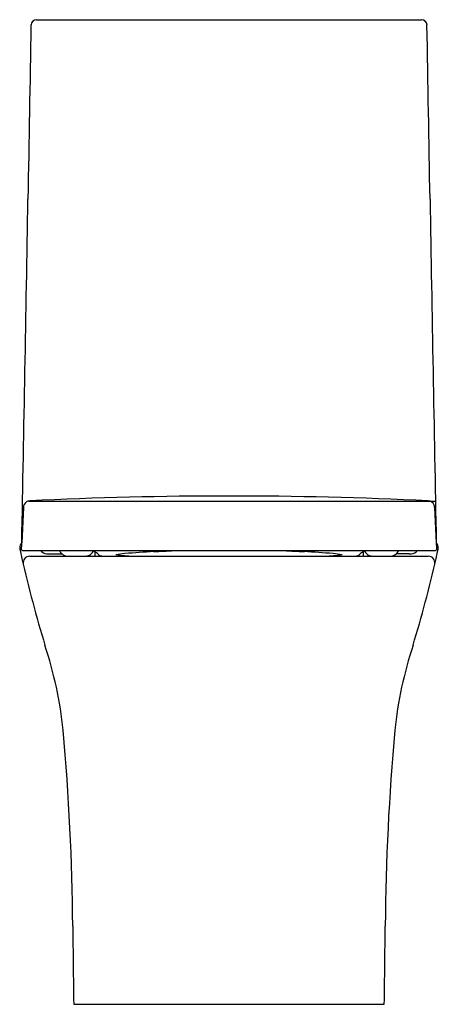
# Model space of a CAD drawing. Units: inches. Extents: x 2971.7 to 2986.4, y 127.4 to 162.
import ezdxf

# ---------------------------------------------------------------- set-up
doc = ezdxf.new("R2010")
doc.units = ezdxf.units.IN
doc.header["$LTSCALE"] = 0.64311
doc.header["$MEASUREMENT"] = 0
doc.layers.get('0').update_dxf_attribs({"color": 255, "linetype": 'CONTINUOUS'})
doc.layers.get('Defpoints').update_dxf_attribs({"linetype": 'CONTINUOUS'})
doc.styles.get("Standard").update_dxf_attribs({"font": 'txt', "width": 0.8})

msp = doc.modelspace()

# ---------------------------------------------------------------- linework, layer by layer
for p, q in [((2972.271, 161.97), (2985.811, 161.97)), ((2971.997, 145.053), (2986.299, 145.054)), ((2971.806, 144.827), (2971.75, 143.583)), ((2986.276, 144.827), (2986.332, 143.583)), ((2971.779, 143.311), (2986.303, 143.311)), ((2974.318, 143.275), (2974.318, 143.115)), ((2983.763, 143.275), (2983.763, 143.115)), ((2972.034, 143.115), (2986.047, 143.114)), ((2972.697, 143.193), (2973.165, 143.193)), ((2985.385, 143.193), (2984.917, 143.193)), ((2973.576, 127.366), (2984.505, 127.366))]:
    msp.add_line(p, q)
for centre, radius, start, end in [((2972.271, 161.773), 0.197, 90, 176.1052), ((2985.811, 161.773), 0.197, 3.8948, 90), ((40278.282, -493.988), 37311.971, 178.9929483, 179.0023506), ((-34320.202, -493.988), 37311.972, 0.9976494, 1.0070517), ((-2366.99, 245.912), 5339.72, 358.901937, 359.031594), ((8325.071, 245.912), 5339.72, 180.968406, 181.098063), ((2972.041, 144.822), 0.235, 125.6507, 178.8143), ((2972.042, 144.82), 0.238, 92.824, 125.6507), ((2979.032, 3.118), 142.112, 89.99658, 92.82401), ((2979.049, 3.118), 142.112, 87.17599, 90.00342), ((2986.039, 144.82), 0.238, 54.3493, 87.176), ((2986.041, 144.822), 0.235, 1.1857, 54.3493), ((2971.912, 143.412), 0.236, 133.4534, 180), ((2971.927, 143.413), 0.251, 180.3706, 192.4567), ((3520.67, 268.362), 563.04, 192.82731, 192.8621), ((2966.786, 143.681), 4.965, 356.1736, 358.8677), ((2971.782, 143.354), 0.0429, 184.5865, 265.4039), ((2972.719, 143.641), 0.455, 226.5761, 258.3797), ((2973.367, 143.431), 0.312, 202.5879, 229.6639), ((2974.001, 143.42), 0.295, 310.7206, 338.1677), ((2972.913, 141.3), 2.423, 53.5184, 55.8765), ((2977.753, 116.068), 27.241, 92.865, 94.9993), ((2952.565, 619.363), 476.685, 272.86496, 272.95058), ((3005.516, 619.363), 476.685, 267.04942, 267.13504), ((2980.329, 116.068), 27.241, 85.0007, 87.135), ((2985.168, 141.3), 2.423, 124.1235, 126.4816), ((2984.081, 143.42), 0.295, 201.8323, 229.2794), ((2984.715, 143.431), 0.312, 310.3361, 337.4121), ((2985.363, 143.641), 0.455, 281.6203, 313.4239), ((2986.299, 143.354), 0.043, 274.6115, 355.3763), ((2437.412, 268.362), 563.04, 347.1379, 347.17269), ((2991.269, 143.681), 4.938, 181.1286, 183.8375), ((2986.169, 143.412), 0.236, 0, 46.5466), ((2986.155, 143.413), 0.251, 347.5433, 359.6294), ((3015.07, 152.916), 44.427, 192.8621, 196.921), ((2972.049, 142.87), 0.252, 142.2178, 183.3531), ((2972.035, 142.881), 0.235, 90.2955, 142.2178), ((2972.704, 144.216), 1.024, 265.7159, 269.6048), ((2973.397, 143.487), 0.375, 231.8231, 262.8592), ((2973.992, 143.359), 0.243, 270.9824, 285.1642), ((2973.963, 143.464), 0.353, 285.1642, 310.7206), ((2972.329, 140.51), 3.406, 51.1529, 53.5184), ((2974.584, 143.31), 0.19, 231.1529, 250.6746), ((2974.699, 143.637), 0.536, 250.6746, 256.8652), ((2975.928, 136.925), 6.304, 94.9993, 97.9422), ((2976.14, 152.031), 8.928, 263.0317, 266.9657), ((2981.941, 152.031), 8.928, 273.0343, 276.9683), ((2982.153, 136.925), 6.304, 82.0578, 85.0007), ((2983.383, 143.637), 0.536, 283.1348, 289.3254), ((2983.497, 143.31), 0.19, 289.3254, 308.8471), ((2985.752, 140.51), 3.406, 126.4816, 128.8471), ((2984.118, 143.464), 0.353, 229.2794, 254.8358), ((2984.09, 143.359), 0.243, 254.8358, 269.0176), ((2984.685, 143.487), 0.375, 277.1408, 308.1769), ((2985.378, 144.216), 1.024, 270.3952, 274.2841), ((2943.012, 152.916), 44.427, 343.079, 347.1379), ((2986.047, 142.881), 0.235, 37.7822, 89.7045), ((2986.033, 142.87), 0.252, 356.6469, 37.7822), ((2958.972, 135.504), 14.314, 5.9844, 18.2424), ((2999.11, 135.504), 14.314, 161.7576, 174.0156), ((2887.31, 129.342), 86.238, 0.5118, 5.09238), ((3070.771, 129.342), 86.238, 174.90762, 179.4882), ((3578.124, 135.727), 604.606, 180.532117, 180.792418), ((2379.957, 135.727), 604.606, 359.207582, 359.467883)]:
    msp.add_arc(centre, radius, start, end)

# ---------------------------------------------------------------- texts
at = {"layer": 'Defpoints'}
for tag, p, s in [('MODELNUMBER', (2979.041, 127.37), 'K-17178T-SP2'), ('TRADENAME', (2979.041, 127.368), 'REVE'), ('PRODUCT', (2979.041, 127.367), 'TOILET')]:
    msp.add_attdef(tag, p, s, height=0.001, dxfattribs=at)

doc.saveas('drawing.dxf')
